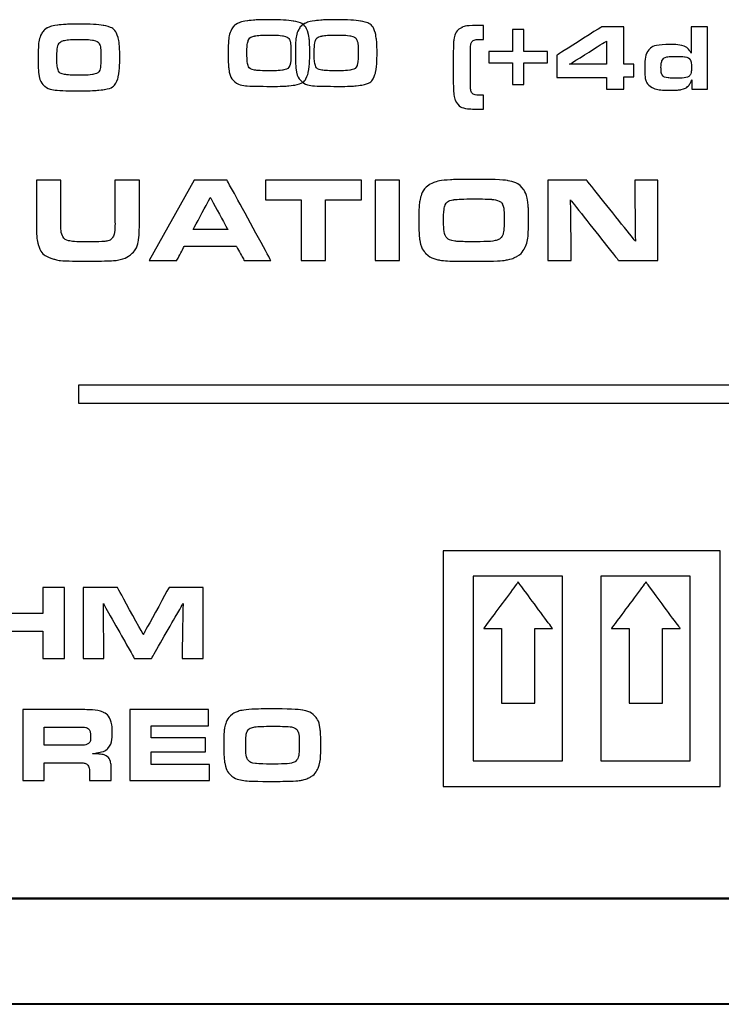
# Model space of a CAD drawing. Units: inches. Extents: x -4.28 to 4.4, y -2.15 to 2.79.
# Drawn here: x 1.25 to 1.77, y -2.15 to -1.42 of the extents above; entities that cross this region are included whole.
import ezdxf

# ---------------------------------------------------------------- set-up
doc = ezdxf.new("R2010")
doc.units = ezdxf.units.IN
doc.header["$MEASUREMENT"] = 0
doc.layers.add('Layer 1', color=7, linetype='Continuous')

msp = doc.modelspace()

# ---------------------------------------------------------------- linework, layer by layer
at = {"layer": 'Layer 1', "color": 250}
for points, knots in [([(1.29631, -1.41849), (1.30417, -1.41849), (1.31006, -1.41883), (1.31397, -1.41946), (1.31397, -1.41946), (1.31992, -1.42036), (1.32358, -1.42343), (1.32494, -1.42853), (1.32494, -1.42853), (1.32578, -1.43168), (1.3262, -1.43654), (1.3262, -1.44304), (1.3262, -1.44304), (1.3262, -1.44955), (1.32584, -1.45448), (1.32512, -1.45768), (1.32512, -1.45768), (1.32392, -1.46299), (1.32056, -1.46615), (1.315, -1.46707), (1.315, -1.46707), (1.31123, -1.46768), (1.3052, -1.46803), (1.29687, -1.46803), (1.29687, -1.46803), (1.28802, -1.46799), (1.28225, -1.46791), (1.2796, -1.46768), (1.2796, -1.46768), (1.27542, -1.46723), (1.27237, -1.46628), (1.27046, -1.46472), (1.27046, -1.46472), (1.26801, -1.46268), (1.26649, -1.45924), (1.26592, -1.45431), (1.26592, -1.45431), (1.26564, -1.45179), (1.26549, -1.44811), (1.26549, -1.44315), (1.26549, -1.44315), (1.26549, -1.43461), (1.26631, -1.42888), (1.26795, -1.42582), (1.26795, -1.42582), (1.26908, -1.42373), (1.27055, -1.42226), (1.27238, -1.42135), (1.27238, -1.42135), (1.27453, -1.42029), (1.27702, -1.41962), (1.27986, -1.41928), (1.27986, -1.41928), (1.28407, -1.41873), (1.28954, -1.41853), (1.29631, -1.41849)], [0, 0, 0, 0, 0.071429, 0.071429, 0.071429, 0.107143, 0.142857, 0.142857, 0.142857, 0.178571, 0.214286, 0.214286, 0.214286, 0.25, 0.285714, 0.285714, 0.285714, 0.321429, 0.357143, 0.357143, 0.357143, 0.392857, 0.428571, 0.428571, 0.428571, 0.464286, 0.5, 0.5, 0.5, 0.535714, 0.571429, 0.571429, 0.571429, 0.607143, 0.642857, 0.642857, 0.642857, 0.678571, 0.714286, 0.714286, 0.714286, 0.75, 0.785714, 0.785714, 0.785714, 0.821429, 0.857143, 0.857143, 0.857143, 0.892857, 0.928571, 0.928571, 0.928571, 0.964286, 1, 1, 1, 1]), ([(1.4376, -1.41521), (1.44546, -1.41521), (1.45135, -1.41557), (1.45526, -1.41619), (1.45526, -1.41619), (1.46121, -1.41709), (1.46487, -1.42017), (1.46623, -1.42527), (1.46623, -1.42527), (1.46707, -1.42839), (1.46749, -1.43328), (1.46749, -1.43978), (1.46749, -1.43978), (1.46749, -1.44627), (1.46713, -1.45121), (1.46641, -1.4544), (1.46641, -1.4544), (1.46521, -1.45971), (1.46185, -1.46288), (1.45629, -1.46381), (1.45629, -1.46381), (1.45253, -1.46439), (1.44649, -1.46477), (1.43816, -1.46477), (1.43816, -1.46477), (1.42931, -1.46471), (1.42355, -1.46465), (1.4209, -1.46441), (1.4209, -1.46441), (1.41671, -1.46396), (1.41366, -1.46301), (1.41175, -1.46144), (1.41175, -1.46144), (1.40929, -1.45939), (1.40778, -1.45597), (1.40721, -1.45104), (1.40721, -1.45104), (1.40693, -1.44852), (1.40678, -1.44485), (1.40678, -1.43989), (1.40678, -1.43989), (1.40678, -1.43133), (1.4076, -1.42561), (1.40924, -1.42256), (1.40924, -1.42256), (1.41037, -1.42046), (1.41184, -1.419), (1.41367, -1.41809), (1.41367, -1.41809), (1.41582, -1.41702), (1.41831, -1.41635), (1.42115, -1.41602), (1.42115, -1.41602), (1.42535, -1.41546), (1.43083, -1.41527), (1.4376, -1.41521)], [0, 0, 0, 0, 0.071429, 0.071429, 0.071429, 0.107143, 0.142857, 0.142857, 0.142857, 0.178571, 0.214286, 0.214286, 0.214286, 0.25, 0.285714, 0.285714, 0.285714, 0.321429, 0.357143, 0.357143, 0.357143, 0.392857, 0.428571, 0.428571, 0.428571, 0.464286, 0.5, 0.5, 0.5, 0.535714, 0.571429, 0.571429, 0.571429, 0.607143, 0.642857, 0.642857, 0.642857, 0.678571, 0.714286, 0.714286, 0.714286, 0.75, 0.785714, 0.785714, 0.785714, 0.821429, 0.857143, 0.857143, 0.857143, 0.892857, 0.928571, 0.928571, 0.928571, 0.964286, 1, 1, 1, 1]), ([(1.4876, -1.41521), (1.49546, -1.41521), (1.50135, -1.41557), (1.50526, -1.41619), (1.50526, -1.41619), (1.51121, -1.41709), (1.51487, -1.42017), (1.51623, -1.42527), (1.51623, -1.42527), (1.51707, -1.42839), (1.51749, -1.43328), (1.51749, -1.43978), (1.51749, -1.43978), (1.51749, -1.44627), (1.51713, -1.45121), (1.51641, -1.4544), (1.51641, -1.4544), (1.51521, -1.45971), (1.51185, -1.46288), (1.50629, -1.46381), (1.50629, -1.46381), (1.50253, -1.46439), (1.49649, -1.46477), (1.48816, -1.46477), (1.48816, -1.46477), (1.47931, -1.46471), (1.47355, -1.46465), (1.4709, -1.46441), (1.4709, -1.46441), (1.46671, -1.46396), (1.46366, -1.46301), (1.46175, -1.46144), (1.46175, -1.46144), (1.45929, -1.45939), (1.45778, -1.45597), (1.45721, -1.45104), (1.45721, -1.45104), (1.45693, -1.44852), (1.45678, -1.44485), (1.45678, -1.43989), (1.45678, -1.43989), (1.45678, -1.43133), (1.4576, -1.42561), (1.45924, -1.42256), (1.45924, -1.42256), (1.46037, -1.42046), (1.46184, -1.419), (1.46367, -1.41809), (1.46367, -1.41809), (1.46582, -1.41702), (1.46831, -1.41635), (1.47115, -1.41602), (1.47115, -1.41602), (1.47535, -1.41546), (1.48083, -1.41527), (1.4876, -1.41521)], [0, 0, 0, 0, 0.071429, 0.071429, 0.071429, 0.107143, 0.142857, 0.142857, 0.142857, 0.178571, 0.214286, 0.214286, 0.214286, 0.25, 0.285714, 0.285714, 0.285714, 0.321429, 0.357143, 0.357143, 0.357143, 0.392857, 0.428571, 0.428571, 0.428571, 0.464286, 0.5, 0.5, 0.5, 0.535714, 0.571429, 0.571429, 0.571429, 0.607143, 0.642857, 0.642857, 0.642857, 0.678571, 0.714286, 0.714286, 0.714286, 0.75, 0.785714, 0.785714, 0.785714, 0.821429, 0.857143, 0.857143, 0.857143, 0.892857, 0.928571, 0.928571, 0.928571, 0.964286, 1, 1, 1, 1]), ([(1.4371, -1.42659), (1.43218, -1.42659), (1.42867, -1.42685), (1.42655, -1.42729), (1.42655, -1.42729), (1.42412, -1.42777), (1.42253, -1.42889), (1.42179, -1.43056), (1.42179, -1.43056), (1.42112, -1.43215), (1.42079, -1.43548), (1.42079, -1.44054), (1.42079, -1.44054), (1.42079, -1.44365), (1.42092, -1.44602), (1.42118, -1.44758), (1.42118, -1.44758), (1.4217, -1.45046), (1.42347, -1.45217), (1.42647, -1.45265), (1.42647, -1.45265), (1.42908, -1.45302), (1.43276, -1.45323), (1.43753, -1.45323), (1.43753, -1.45323), (1.44153, -1.45321), (1.44478, -1.45304), (1.44725, -1.45269), (1.44725, -1.45269), (1.45064, -1.45221), (1.45258, -1.45048), (1.45308, -1.4475), (1.45308, -1.4475), (1.45334, -1.44596), (1.45348, -1.44333), (1.45348, -1.43946), (1.45348, -1.43946), (1.45348, -1.43521), (1.45326, -1.43248), (1.45283, -1.43117), (1.45283, -1.43117), (1.45215, -1.42902), (1.45046, -1.42774), (1.44779, -1.42721), (1.44779, -1.42721), (1.44594, -1.42677), (1.44236, -1.42663), (1.4371, -1.42659)], [0, 0, 0, 0, 0.083333, 0.083333, 0.083333, 0.125, 0.166667, 0.166667, 0.166667, 0.208333, 0.25, 0.25, 0.25, 0.291667, 0.333333, 0.333333, 0.333333, 0.375, 0.416667, 0.416667, 0.416667, 0.458333, 0.5, 0.5, 0.5, 0.541667, 0.583333, 0.583333, 0.583333, 0.625, 0.666667, 0.666667, 0.666667, 0.708333, 0.75, 0.75, 0.75, 0.791667, 0.833333, 0.833333, 0.833333, 0.875, 0.916667, 0.916667, 0.916667, 0.958333, 1, 1, 1, 1]), ([(1.4871, -1.42659), (1.48218, -1.42659), (1.47867, -1.42685), (1.47655, -1.42729), (1.47655, -1.42729), (1.47412, -1.42777), (1.47253, -1.42889), (1.47179, -1.43056), (1.47179, -1.43056), (1.47112, -1.43215), (1.47079, -1.43548), (1.47079, -1.44054), (1.47079, -1.44054), (1.47079, -1.44365), (1.47092, -1.44602), (1.47118, -1.44758), (1.47118, -1.44758), (1.4717, -1.45046), (1.47347, -1.45217), (1.47647, -1.45265), (1.47647, -1.45265), (1.47908, -1.45302), (1.48276, -1.45323), (1.48753, -1.45323), (1.48753, -1.45323), (1.49153, -1.45321), (1.49478, -1.45304), (1.49725, -1.45269), (1.49725, -1.45269), (1.50064, -1.45221), (1.50258, -1.45048), (1.50308, -1.4475), (1.50308, -1.4475), (1.50334, -1.44596), (1.50348, -1.44333), (1.50348, -1.43946), (1.50348, -1.43946), (1.50348, -1.43521), (1.50326, -1.43248), (1.50283, -1.43117), (1.50283, -1.43117), (1.50215, -1.42902), (1.50046, -1.42774), (1.49779, -1.42721), (1.49779, -1.42721), (1.49594, -1.42677), (1.49236, -1.42663), (1.4871, -1.42659)], [0, 0, 0, 0, 0.083333, 0.083333, 0.083333, 0.125, 0.166667, 0.166667, 0.166667, 0.208333, 0.25, 0.25, 0.25, 0.291667, 0.333333, 0.333333, 0.333333, 0.375, 0.416667, 0.416667, 0.416667, 0.458333, 0.5, 0.5, 0.5, 0.541667, 0.583333, 0.583333, 0.583333, 0.625, 0.666667, 0.666667, 0.666667, 0.708333, 0.75, 0.75, 0.75, 0.791667, 0.833333, 0.833333, 0.833333, 0.875, 0.916667, 0.916667, 0.916667, 0.958333, 1, 1, 1, 1]), ([(1.59662, -1.47126), (1.59662, -1.47126), (1.59662, -1.48165), (1.59662, -1.48165), (1.59662, -1.48165), (1.59662, -1.48165), (1.59236, -1.48165), (1.59236, -1.48165), (1.59236, -1.48165), (1.58827, -1.48163), (1.58533, -1.48148), (1.58354, -1.48121), (1.58354, -1.48121), (1.58048, -1.4807), (1.5781, -1.47911), (1.57639, -1.47641), (1.57639, -1.47641), (1.57549, -1.47496), (1.57488, -1.4731), (1.57455, -1.47082), (1.57455, -1.47082), (1.57433, -1.46903), (1.5742, -1.46467), (1.57418, -1.45772), (1.57418, -1.45772), (1.57418, -1.45772), (1.57418, -1.45058), (1.57418, -1.45058), (1.57418, -1.45058), (1.57418, -1.45058), (1.57418, -1.44346), (1.57418, -1.44346), (1.57418, -1.44346), (1.5742, -1.43781), (1.57424, -1.43437), (1.57429, -1.43315), (1.57429, -1.43315), (1.57433, -1.43192), (1.57451, -1.43049), (1.57483, -1.42887), (1.57483, -1.42887), (1.57546, -1.42532), (1.57725, -1.42276), (1.58018, -1.42118), (1.58018, -1.42118), (1.58192, -1.42022), (1.58471, -1.41969), (1.58858, -1.41957), (1.58858, -1.41957), (1.58899, -1.41955), (1.59025, -1.41954), (1.59236, -1.41954), (1.59236, -1.41954), (1.59236, -1.41954), (1.59662, -1.41954), (1.59662, -1.41954), (1.59662, -1.41954), (1.59662, -1.41954), (1.59662, -1.42992), (1.59662, -1.42992), (1.59662, -1.42992), (1.59534, -1.42985), (1.59433, -1.42982), (1.59358, -1.42982), (1.59358, -1.42982), (1.59098, -1.42981), (1.58919, -1.43033), (1.58823, -1.43135), (1.58823, -1.43135), (1.58759, -1.43207), (1.58719, -1.43329), (1.58705, -1.43499), (1.58705, -1.43499), (1.58701, -1.43549), (1.58697, -1.4382), (1.58695, -1.44312), (1.58695, -1.44312), (1.58695, -1.44312), (1.58695, -1.45122), (1.58695, -1.45122), (1.58695, -1.45122), (1.58695, -1.45435), (1.58695, -1.45664), (1.58695, -1.45807), (1.58695, -1.45807), (1.58697, -1.46138), (1.58698, -1.46347), (1.58698, -1.46437), (1.58698, -1.46437), (1.58696, -1.46677), (1.58724, -1.46841), (1.58783, -1.46929), (1.58783, -1.46929), (1.58873, -1.47067), (1.59064, -1.47137), (1.59355, -1.47137), (1.59355, -1.47137), (1.59433, -1.47137), (1.59534, -1.47133), (1.59662, -1.47126)], [0, 0, 0, 0, 0.04, 0.04, 0.04, 0.06, 0.08, 0.08, 0.08, 0.1, 0.12, 0.12, 0.12, 0.14, 0.16, 0.16, 0.16, 0.18, 0.2, 0.2, 0.2, 0.22, 0.24, 0.24, 0.24, 0.26, 0.28, 0.28, 0.28, 0.3, 0.32, 0.32, 0.32, 0.34, 0.36, 0.36, 0.36, 0.38, 0.4, 0.4, 0.4, 0.42, 0.44, 0.44, 0.44, 0.46, 0.48, 0.48, 0.48, 0.5, 0.52, 0.52, 0.52, 0.54, 0.56, 0.56, 0.56, 0.58, 0.6, 0.6, 0.6, 0.62, 0.64, 0.64, 0.64, 0.66, 0.68, 0.68, 0.68, 0.7, 0.72, 0.72, 0.72, 0.74, 0.76, 0.76, 0.76, 0.78, 0.8, 0.8, 0.8, 0.82, 0.84, 0.84, 0.84, 0.86, 0.88, 0.88, 0.88, 0.9, 0.92, 0.92, 0.92, 0.94, 0.96, 0.96, 0.96, 0.98, 1, 1, 1, 1]), ([(1.62665, -1.43883), (1.62665, -1.43883), (1.64427, -1.43883), (1.64427, -1.43883), (1.64427, -1.43883), (1.64427, -1.43883), (1.64427, -1.4472), (1.64427, -1.4472), (1.64427, -1.4472), (1.64427, -1.4472), (1.62665, -1.4472), (1.62665, -1.4472), (1.62665, -1.4472), (1.62665, -1.4472), (1.62665, -1.46347), (1.62665, -1.46347), (1.62665, -1.46347), (1.62665, -1.46347), (1.61827, -1.46347), (1.61827, -1.46347), (1.61827, -1.46347), (1.61827, -1.46347), (1.61827, -1.4472), (1.61827, -1.4472), (1.61827, -1.4472), (1.61827, -1.4472), (1.60061, -1.4472), (1.60061, -1.4472), (1.60061, -1.4472), (1.60061, -1.4472), (1.60061, -1.43883), (1.60061, -1.43883), (1.60061, -1.43883), (1.60061, -1.43883), (1.61827, -1.43883), (1.61827, -1.43883), (1.61827, -1.43883), (1.61827, -1.43883), (1.61827, -1.42257), (1.61827, -1.42257), (1.61827, -1.42257), (1.61827, -1.42257), (1.62665, -1.42257), (1.62665, -1.42257), (1.62665, -1.42257), (1.62665, -1.42257), (1.62665, -1.43883), (1.62665, -1.43883)], [0, 0, 0, 0, 0.083333, 0.083333, 0.083333, 0.125, 0.166667, 0.166667, 0.166667, 0.208333, 0.25, 0.25, 0.25, 0.291667, 0.333333, 0.333333, 0.333333, 0.375, 0.416667, 0.416667, 0.416667, 0.458333, 0.5, 0.5, 0.5, 0.541667, 0.583333, 0.583333, 0.583333, 0.625, 0.666667, 0.666667, 0.666667, 0.708333, 0.75, 0.75, 0.75, 0.791667, 0.833333, 0.833333, 0.833333, 0.875, 0.916667, 0.916667, 0.916667, 0.958333, 1, 1, 1, 1]), ([(1.68809, -1.4669), (1.68809, -1.4669), (1.68809, -1.45806), (1.68809, -1.45806), (1.68809, -1.45806), (1.68809, -1.45806), (1.65115, -1.45806), (1.65115, -1.45806), (1.65115, -1.45806), (1.65115, -1.45806), (1.65115, -1.44166), (1.65115, -1.44166), (1.65115, -1.44166), (1.65115, -1.44166), (1.68451, -1.42045), (1.68451, -1.42045), (1.68451, -1.42045), (1.68451, -1.42045), (1.70098, -1.42045), (1.70098, -1.42045), (1.70098, -1.42045), (1.70098, -1.42045), (1.70098, -1.44832), (1.70098, -1.44832), (1.70098, -1.44832), (1.70098, -1.44832), (1.7085, -1.44832), (1.7085, -1.44832), (1.7085, -1.44832), (1.7085, -1.44832), (1.7085, -1.45779), (1.7085, -1.45779), (1.7085, -1.45779), (1.7085, -1.45779), (1.70098, -1.45779), (1.70098, -1.45779), (1.70098, -1.45779), (1.70098, -1.45779), (1.70098, -1.4669), (1.70098, -1.4669), (1.70098, -1.4669), (1.70098, -1.4669), (1.68809, -1.4669), (1.68809, -1.4669)], [0, 0, 0, 0, 0.090909, 0.090909, 0.090909, 0.136364, 0.181818, 0.181818, 0.181818, 0.227273, 0.272727, 0.272727, 0.272727, 0.318182, 0.363636, 0.363636, 0.363636, 0.409091, 0.454545, 0.454545, 0.454545, 0.5, 0.545455, 0.545455, 0.545455, 0.590909, 0.636364, 0.636364, 0.636364, 0.681818, 0.727273, 0.727273, 0.727273, 0.772727, 0.818182, 0.818182, 0.818182, 0.863636, 0.909091, 0.909091, 0.909091, 0.954545, 1, 1, 1, 1]), ([(1.75144, -1.4669), (1.75144, -1.4669), (1.75144, -1.45979), (1.75144, -1.45979), (1.75144, -1.45979), (1.75094, -1.46133), (1.75043, -1.46248), (1.74991, -1.46323), (1.74991, -1.46323), (1.74862, -1.46511), (1.74649, -1.46641), (1.74354, -1.46711), (1.74354, -1.46711), (1.74182, -1.46749), (1.73955, -1.46769), (1.73673, -1.46769), (1.73673, -1.46769), (1.72905, -1.46768), (1.72377, -1.46678), (1.72091, -1.46497), (1.72091, -1.46497), (1.71934, -1.46395), (1.71824, -1.46263), (1.71761, -1.46102), (1.71761, -1.46102), (1.71686, -1.45914), (1.71649, -1.45587), (1.71649, -1.45122), (1.71649, -1.45122), (1.71649, -1.4459), (1.71699, -1.44215), (1.71799, -1.43996), (1.71799, -1.43996), (1.7199, -1.43574), (1.72576, -1.43363), (1.73558, -1.43363), (1.73558, -1.43363), (1.73994, -1.43363), (1.74334, -1.43407), (1.74579, -1.43495), (1.74579, -1.43495), (1.74734, -1.43552), (1.74866, -1.43655), (1.74978, -1.43805), (1.74978, -1.43805), (1.7501, -1.43846), (1.75052, -1.4391), (1.75107, -1.43998), (1.75107, -1.43998), (1.75107, -1.43998), (1.75107, -1.42045), (1.75107, -1.42045), (1.75107, -1.42045), (1.75107, -1.42045), (1.76305, -1.42045), (1.76305, -1.42045), (1.76305, -1.42045), (1.76305, -1.42045), (1.76305, -1.4669), (1.76305, -1.4669), (1.76305, -1.4669), (1.76305, -1.4669), (1.75144, -1.4669), (1.75144, -1.4669)], [0, 0, 0, 0, 0.0625, 0.0625, 0.0625, 0.09375, 0.125, 0.125, 0.125, 0.15625, 0.1875, 0.1875, 0.1875, 0.21875, 0.25, 0.25, 0.25, 0.28125, 0.3125, 0.3125, 0.3125, 0.34375, 0.375, 0.375, 0.375, 0.40625, 0.4375, 0.4375, 0.4375, 0.46875, 0.5, 0.5, 0.5, 0.53125, 0.5625, 0.5625, 0.5625, 0.59375, 0.625, 0.625, 0.625, 0.65625, 0.6875, 0.6875, 0.6875, 0.71875, 0.75, 0.75, 0.75, 0.78125, 0.8125, 0.8125, 0.8125, 0.84375, 0.875, 0.875, 0.875, 0.90625, 0.9375, 0.9375, 0.9375, 0.96875, 1, 1, 1, 1]), ([(1.29581, -1.42986), (1.29089, -1.42986), (1.28738, -1.43012), (1.28525, -1.43055), (1.28525, -1.43055), (1.28283, -1.43105), (1.28124, -1.43217), (1.2805, -1.43383), (1.2805, -1.43383), (1.27983, -1.43542), (1.27949, -1.43875), (1.27949, -1.4438), (1.27949, -1.4438), (1.2795, -1.44692), (1.27963, -1.44928), (1.27989, -1.45084), (1.27989, -1.45084), (1.28041, -1.45373), (1.28218, -1.45544), (1.28518, -1.45592), (1.28518, -1.45592), (1.28778, -1.45623), (1.29147, -1.45649), (1.29624, -1.45649), (1.29624, -1.45649), (1.30024, -1.45649), (1.30349, -1.45631), (1.30596, -1.45596), (1.30596, -1.45596), (1.30934, -1.45542), (1.31129, -1.45375), (1.31179, -1.45077), (1.31179, -1.45077), (1.31205, -1.44923), (1.31219, -1.4466), (1.31219, -1.44273), (1.31219, -1.44273), (1.31219, -1.43849), (1.31197, -1.43574), (1.31154, -1.43444), (1.31154, -1.43444), (1.31086, -1.43229), (1.30917, -1.431), (1.3065, -1.43047), (1.3065, -1.43047), (1.30465, -1.43005), (1.30107, -1.4299), (1.29581, -1.42986)], [0, 0, 0, 0, 0.083333, 0.083333, 0.083333, 0.125, 0.166667, 0.166667, 0.166667, 0.208333, 0.25, 0.25, 0.25, 0.291667, 0.333333, 0.333333, 0.333333, 0.375, 0.416667, 0.416667, 0.416667, 0.458333, 0.5, 0.5, 0.5, 0.541667, 0.583333, 0.583333, 0.583333, 0.625, 0.666667, 0.666667, 0.666667, 0.708333, 0.75, 0.75, 0.75, 0.791667, 0.833333, 0.833333, 0.833333, 0.875, 0.916667, 0.916667, 0.916667, 0.958333, 1, 1, 1, 1]), ([(1.68809, -1.44832), (1.68809, -1.44832), (1.68809, -1.43111), (1.68809, -1.43111), (1.68809, -1.43111), (1.68809, -1.43111), (1.66068, -1.44832), (1.66068, -1.44832), (1.66068, -1.44832), (1.66068, -1.44832), (1.68809, -1.44832), (1.68809, -1.44832)], [0, 0, 0, 0, 0.333333, 0.333333, 0.333333, 0.5, 0.666667, 0.666667, 0.666667, 0.833333, 1, 1, 1, 1]), ([(1.7394, -1.44252), (1.73683, -1.44252), (1.73494, -1.44261), (1.73371, -1.44278), (1.73371, -1.44278), (1.73153, -1.44309), (1.73005, -1.44411), (1.72929, -1.44585), (1.72929, -1.44585), (1.72884, -1.44687), (1.7286, -1.44853), (1.7286, -1.45084), (1.7286, -1.45084), (1.72861, -1.45316), (1.72883, -1.45482), (1.72925, -1.45584), (1.72925, -1.45584), (1.7299, -1.45729), (1.73146, -1.45816), (1.73391, -1.45846), (1.73391, -1.45846), (1.73536, -1.45864), (1.73726, -1.45873), (1.7396, -1.45873), (1.7396, -1.45873), (1.74486, -1.45873), (1.74808, -1.45827), (1.74927, -1.45734), (1.74927, -1.45734), (1.75011, -1.4567), (1.75066, -1.45577), (1.75094, -1.45455), (1.75094, -1.45455), (1.75114, -1.45365), (1.75124, -1.4524), (1.75124, -1.45081), (1.75124, -1.45081), (1.75124, -1.4482), (1.75099, -1.44638), (1.75046, -1.44534), (1.75046, -1.44534), (1.7498, -1.444), (1.74851, -1.44319), (1.74657, -1.44289), (1.74657, -1.44289), (1.74502, -1.44264), (1.74262, -1.44252), (1.7394, -1.44252)], [0, 0, 0, 0, 0.083333, 0.083333, 0.083333, 0.125, 0.166667, 0.166667, 0.166667, 0.208333, 0.25, 0.25, 0.25, 0.291667, 0.333333, 0.333333, 0.333333, 0.375, 0.416667, 0.416667, 0.416667, 0.458333, 0.5, 0.5, 0.5, 0.541667, 0.583333, 0.583333, 0.583333, 0.625, 0.666667, 0.666667, 0.666667, 0.708333, 0.75, 0.75, 0.75, 0.791667, 0.833333, 0.833333, 0.833333, 0.875, 0.916667, 0.916667, 0.916667, 0.958333, 1, 1, 1, 1]), ([(1.26422, -1.53447), (1.26422, -1.53447), (1.28242, -1.53447), (1.28242, -1.53447), (1.28242, -1.53447), (1.28242, -1.53447), (1.28242, -1.56035), (1.28242, -1.56035), (1.28242, -1.56035), (1.28239, -1.56318), (1.28237, -1.56523), (1.28237, -1.56652), (1.28237, -1.56652), (1.28237, -1.57098), (1.28278, -1.5741), (1.2836, -1.57587), (1.2836, -1.57587), (1.28439, -1.5777), (1.28592, -1.5789), (1.28824, -1.57946), (1.28824, -1.57946), (1.29079, -1.58007), (1.29476, -1.58038), (1.30012, -1.58038), (1.30012, -1.58038), (1.30706, -1.58038), (1.31201, -1.58023), (1.31498, -1.57995), (1.31498, -1.57995), (1.31764, -1.57968), (1.31948, -1.5789), (1.32051, -1.57762), (1.32051, -1.57762), (1.32167, -1.5762), (1.32234, -1.57423), (1.32251, -1.57172), (1.32251, -1.57172), (1.32263, -1.57038), (1.32269, -1.5688), (1.32269, -1.56696), (1.32269, -1.56696), (1.32269, -1.56696), (1.32264, -1.56184), (1.32264, -1.56184), (1.32264, -1.56184), (1.32264, -1.56184), (1.32264, -1.53447), (1.32264, -1.53447), (1.32264, -1.53447), (1.32264, -1.53447), (1.34083, -1.53447), (1.34083, -1.53447), (1.34083, -1.53447), (1.34083, -1.53447), (1.34083, -1.56574), (1.34083, -1.56574), (1.34083, -1.56574), (1.34083, -1.57195), (1.34062, -1.57634), (1.34022, -1.57889), (1.34022, -1.57889), (1.33949, -1.58356), (1.33757, -1.58716), (1.33445, -1.58969), (1.33445, -1.58969), (1.33171, -1.5919), (1.32806, -1.59337), (1.32348, -1.59407), (1.32348, -1.59407), (1.32134, -1.59438), (1.31428, -1.59459), (1.30227, -1.59468), (1.30227, -1.59468), (1.29297, -1.59462), (1.28707, -1.59452), (1.28458, -1.59437), (1.28458, -1.59437), (1.28209, -1.59423), (1.27979, -1.59386), (1.27769, -1.59328), (1.27769, -1.59328), (1.27122, -1.59147), (1.26718, -1.58781), (1.26558, -1.58231), (1.26558, -1.58231), (1.26467, -1.57924), (1.26422, -1.57399), (1.26422, -1.56656), (1.26422, -1.56656), (1.26422, -1.56656), (1.26422, -1.53447), (1.26422, -1.53447)], [0, 0, 0, 0, 0.043478, 0.043478, 0.043478, 0.065217, 0.086957, 0.086957, 0.086957, 0.108696, 0.130435, 0.130435, 0.130435, 0.152174, 0.173913, 0.173913, 0.173913, 0.195652, 0.217391, 0.217391, 0.217391, 0.23913, 0.26087, 0.26087, 0.26087, 0.282609, 0.304348, 0.304348, 0.304348, 0.326087, 0.347826, 0.347826, 0.347826, 0.369565, 0.391304, 0.391304, 0.391304, 0.413043, 0.434783, 0.434783, 0.434783, 0.456522, 0.478261, 0.478261, 0.478261, 0.5, 0.521739, 0.521739, 0.521739, 0.543478, 0.565217, 0.565217, 0.565217, 0.586957, 0.608696, 0.608696, 0.608696, 0.630435, 0.652174, 0.652174, 0.652174, 0.673913, 0.695652, 0.695652, 0.695652, 0.717391, 0.73913, 0.73913, 0.73913, 0.76087, 0.782609, 0.782609, 0.782609, 0.804348, 0.826087, 0.826087, 0.826087, 0.847826, 0.869565, 0.869565, 0.869565, 0.891304, 0.913043, 0.913043, 0.913043, 0.934783, 0.956522, 0.956522, 0.956522, 0.978261, 1, 1, 1, 1]), ([(1.348, -1.59416), (1.348, -1.59416), (1.38158, -1.53447), (1.38158, -1.53447), (1.38158, -1.53447), (1.38158, -1.53447), (1.40594, -1.53447), (1.40594, -1.53447), (1.40594, -1.53447), (1.40594, -1.53447), (1.4386, -1.59416), (1.4386, -1.59416), (1.4386, -1.59416), (1.4386, -1.59416), (1.41875, -1.59416), (1.41875, -1.59416), (1.41875, -1.59416), (1.41875, -1.59416), (1.41281, -1.58348), (1.41281, -1.58348), (1.41281, -1.58348), (1.41281, -1.58348), (1.37428, -1.58348), (1.37428, -1.58348), (1.37428, -1.58348), (1.37428, -1.58348), (1.36856, -1.59416), (1.36856, -1.59416), (1.36856, -1.59416), (1.36856, -1.59416), (1.348, -1.59416), (1.348, -1.59416)], [0, 0, 0, 0, 0.125, 0.125, 0.125, 0.1875, 0.25, 0.25, 0.25, 0.3125, 0.375, 0.375, 0.375, 0.4375, 0.5, 0.5, 0.5, 0.5625, 0.625, 0.625, 0.625, 0.6875, 0.75, 0.75, 0.75, 0.8125, 0.875, 0.875, 0.875, 0.9375, 1, 1, 1, 1]), ([(1.46111, -1.59416), (1.46111, -1.59416), (1.46111, -1.5492), (1.46111, -1.5492), (1.46111, -1.5492), (1.46111, -1.5492), (1.43453, -1.5492), (1.43453, -1.5492), (1.43453, -1.5492), (1.43453, -1.5492), (1.43453, -1.53447), (1.43453, -1.53447), (1.43453, -1.53447), (1.43453, -1.53447), (1.50588, -1.53447), (1.50588, -1.53447), (1.50588, -1.53447), (1.50588, -1.53447), (1.50588, -1.5492), (1.50588, -1.5492), (1.50588, -1.5492), (1.50588, -1.5492), (1.4793, -1.5492), (1.4793, -1.5492), (1.4793, -1.5492), (1.4793, -1.5492), (1.4793, -1.59416), (1.4793, -1.59416), (1.4793, -1.59416), (1.4793, -1.59416), (1.46111, -1.59416), (1.46111, -1.59416)], [0, 0, 0, 0, 0.125, 0.125, 0.125, 0.1875, 0.25, 0.25, 0.25, 0.3125, 0.375, 0.375, 0.375, 0.4375, 0.5, 0.5, 0.5, 0.5625, 0.625, 0.625, 0.625, 0.6875, 0.75, 0.75, 0.75, 0.8125, 0.875, 0.875, 0.875, 0.9375, 1, 1, 1, 1]), ([(1.51605, -1.59416), (1.51605, -1.59416), (1.51605, -1.53447), (1.51605, -1.53447), (1.51605, -1.53447), (1.51605, -1.53447), (1.53424, -1.53447), (1.53424, -1.53447), (1.53424, -1.53447), (1.53424, -1.53447), (1.53424, -1.59416), (1.53424, -1.59416), (1.53424, -1.59416), (1.53424, -1.59416), (1.51605, -1.59416), (1.51605, -1.59416)], [0, 0, 0, 0, 0.25, 0.25, 0.25, 0.375, 0.5, 0.5, 0.5, 0.625, 0.75, 0.75, 0.75, 0.875, 1, 1, 1, 1]), ([(1.58797, -1.53385), (1.60228, -1.53385), (1.61115, -1.53417), (1.6146, -1.53478), (1.6146, -1.53478), (1.61955, -1.53568), (1.62318, -1.5375), (1.62547, -1.54025), (1.62547, -1.54025), (1.62764, -1.54281), (1.62901, -1.54631), (1.6296, -1.55074), (1.6296, -1.55074), (1.62994, -1.55318), (1.63012, -1.55802), (1.63012, -1.56525), (1.63012, -1.56525), (1.63012, -1.57414), (1.62936, -1.58029), (1.62785, -1.58371), (1.62785, -1.58371), (1.62639, -1.58705), (1.62428, -1.5895), (1.62155, -1.59105), (1.62155, -1.59105), (1.6193, -1.59227), (1.61698, -1.59314), (1.61457, -1.59363), (1.61457, -1.59363), (1.61217, -1.59413), (1.60864, -1.59446), (1.60401, -1.59459), (1.60401, -1.59459), (1.60022, -1.5947), (1.59528, -1.59477), (1.58919, -1.59477), (1.58919, -1.59477), (1.57586, -1.59476), (1.56752, -1.59446), (1.56413, -1.59384), (1.56413, -1.59384), (1.55947, -1.59298), (1.55603, -1.59137), (1.55382, -1.58904), (1.55382, -1.58904), (1.55163, -1.58674), (1.55013, -1.58347), (1.54931, -1.57925), (1.54931, -1.57925), (1.54882, -1.57665), (1.54857, -1.57155), (1.54857, -1.56395), (1.54857, -1.56395), (1.54857, -1.5589), (1.54864, -1.55538), (1.54879, -1.55338), (1.54879, -1.55338), (1.54893, -1.55138), (1.54928, -1.5494), (1.54983, -1.54741), (1.54983, -1.54741), (1.55091, -1.54333), (1.55296, -1.54026), (1.55596, -1.53819), (1.55596, -1.53819), (1.55917, -1.53601), (1.56455, -1.53466), (1.57213, -1.53416), (1.57213, -1.53416), (1.57534, -1.53396), (1.58062, -1.53386), (1.58797, -1.53385)], [0, 0, 0, 0, 0.055556, 0.055556, 0.055556, 0.083333, 0.111111, 0.111111, 0.111111, 0.138889, 0.166667, 0.166667, 0.166667, 0.194444, 0.222222, 0.222222, 0.222222, 0.25, 0.277778, 0.277778, 0.277778, 0.305556, 0.333333, 0.333333, 0.333333, 0.361111, 0.388889, 0.388889, 0.388889, 0.416667, 0.444444, 0.444444, 0.444444, 0.472222, 0.5, 0.5, 0.5, 0.527778, 0.555556, 0.555556, 0.555556, 0.583333, 0.611111, 0.611111, 0.611111, 0.638889, 0.666667, 0.666667, 0.666667, 0.694444, 0.722222, 0.722222, 0.722222, 0.75, 0.777778, 0.777778, 0.777778, 0.805556, 0.833333, 0.833333, 0.833333, 0.861111, 0.888889, 0.888889, 0.888889, 0.916667, 0.944444, 0.944444, 0.944444, 0.972222, 1, 1, 1, 1]), ([(1.64443, -1.59416), (1.64443, -1.59416), (1.64443, -1.53447), (1.64443, -1.53447), (1.64443, -1.53447), (1.64443, -1.53447), (1.67333, -1.53447), (1.67333, -1.53447), (1.67333, -1.53447), (1.67333, -1.53447), (1.70954, -1.5799), (1.70954, -1.5799), (1.70954, -1.5799), (1.70954, -1.5799), (1.70906, -1.53447), (1.70906, -1.53447), (1.70906, -1.53447), (1.70906, -1.53447), (1.72623, -1.53447), (1.72623, -1.53447), (1.72623, -1.53447), (1.72623, -1.53447), (1.72623, -1.59416), (1.72623, -1.59416), (1.72623, -1.59416), (1.72623, -1.59416), (1.69707, -1.59416), (1.69707, -1.59416), (1.69707, -1.59416), (1.69707, -1.59416), (1.6614, -1.5492), (1.6614, -1.5492), (1.6614, -1.5492), (1.6614, -1.5492), (1.66193, -1.59416), (1.66193, -1.59416), (1.66193, -1.59416), (1.66193, -1.59416), (1.64443, -1.59416), (1.64443, -1.59416)], [0, 0, 0, 0, 0.1, 0.1, 0.1, 0.15, 0.2, 0.2, 0.2, 0.25, 0.3, 0.3, 0.3, 0.35, 0.4, 0.4, 0.4, 0.45, 0.5, 0.5, 0.5, 0.55, 0.6, 0.6, 0.6, 0.65, 0.7, 0.7, 0.7, 0.75, 0.8, 0.8, 0.8, 0.85, 0.9, 0.9, 0.9, 0.95, 1, 1, 1, 1]), ([(1.38084, -1.57107), (1.38084, -1.57107), (1.40651, -1.57107), (1.40651, -1.57107), (1.40651, -1.57107), (1.40651, -1.57107), (1.39353, -1.54727), (1.39353, -1.54727), (1.39353, -1.54727), (1.39353, -1.54727), (1.38084, -1.57107), (1.38084, -1.57107)], [0, 0, 0, 0, 0.333333, 0.333333, 0.333333, 0.5, 0.666667, 0.666667, 0.666667, 0.833333, 1, 1, 1, 1]), ([(1.58945, -1.54842), (1.58196, -1.54842), (1.5771, -1.54861), (1.57488, -1.54895), (1.57488, -1.54895), (1.57142, -1.54947), (1.56919, -1.55077), (1.56824, -1.55285), (1.56824, -1.55285), (1.56739, -1.5547), (1.56697, -1.55842), (1.56697, -1.56399), (1.56697, -1.56399), (1.56697, -1.56993), (1.56737, -1.57378), (1.56819, -1.57557), (1.56819, -1.57557), (1.56924, -1.57784), (1.57162, -1.57925), (1.57533, -1.57977), (1.57533, -1.57977), (1.5773, -1.58005), (1.58186, -1.5802), (1.58901, -1.5802), (1.58901, -1.5802), (1.59785, -1.5802), (1.6033, -1.57993), (1.60537, -1.57941), (1.60537, -1.57941), (1.60788, -1.57879), (1.60958, -1.57766), (1.61049, -1.57601), (1.61049, -1.57601), (1.61121, -1.57469), (1.61168, -1.57266), (1.61188, -1.56993), (1.61188, -1.56993), (1.612, -1.56835), (1.61206, -1.56626), (1.61206, -1.56363), (1.61206, -1.56363), (1.61206, -1.55795), (1.61166, -1.55425), (1.61083, -1.55253), (1.61083, -1.55253), (1.61031, -1.55142), (1.60962, -1.55065), (1.60877, -1.55022), (1.60877, -1.55022), (1.60718, -1.54936), (1.60518, -1.54887), (1.60279, -1.54872), (1.60279, -1.54872), (1.59976, -1.54853), (1.59531, -1.54842), (1.58945, -1.54842)], [0, 0, 0, 0, 0.071429, 0.071429, 0.071429, 0.107143, 0.142857, 0.142857, 0.142857, 0.178571, 0.214286, 0.214286, 0.214286, 0.25, 0.285714, 0.285714, 0.285714, 0.321429, 0.357143, 0.357143, 0.357143, 0.392857, 0.428571, 0.428571, 0.428571, 0.464286, 0.5, 0.5, 0.5, 0.535714, 0.571429, 0.571429, 0.571429, 0.607143, 0.642857, 0.642857, 0.642857, 0.678571, 0.714286, 0.714286, 0.714286, 0.75, 0.785714, 0.785714, 0.785714, 0.821429, 0.857143, 0.857143, 0.857143, 0.892857, 0.928571, 0.928571, 0.928571, 0.964286, 1, 1, 1, 1]), ([(1.29555, -1.70007), (1.29555, -1.70007), (1.29555, -1.6868), (1.29555, -1.6868), (1.29555, -1.6868), (1.29555, -1.6868), (1.64408, -1.6868), (1.64408, -1.6868), (1.64408, -1.6868), (1.64408, -1.6868), (1.87327, -1.6868), (1.87327, -1.6868), (1.87327, -1.6868), (1.87327, -1.6868), (2.2218, -1.6868), (2.2218, -1.6868), (2.2218, -1.6868), (2.2218, -1.6868), (2.2218, -1.70007), (2.2218, -1.70007), (2.2218, -1.70007), (2.2218, -1.70007), (1.87327, -1.70007), (1.87327, -1.70007), (1.87327, -1.70007), (1.87327, -1.70007), (1.64408, -1.70007), (1.64408, -1.70007), (1.64408, -1.70007), (1.64408, -1.70007), (1.29555, -1.70007), (1.29555, -1.70007)], [0, 0, 0, 0, 0.125, 0.125, 0.125, 0.1875, 0.25, 0.25, 0.25, 0.3125, 0.375, 0.375, 0.375, 0.4375, 0.5, 0.5, 0.5, 0.5625, 0.625, 0.625, 0.625, 0.6875, 0.75, 0.75, 0.75, 0.8125, 0.875, 0.875, 0.875, 0.9375, 1, 1, 1, 1]), ([(1.7727, -1.98513), (1.7727, -1.98513), (1.56667, -1.98513), (1.56667, -1.98513), (1.56667, -1.98513), (1.56667, -1.98513), (1.56667, -1.80988), (1.56667, -1.80988), (1.56667, -1.80988), (1.56667, -1.80988), (1.7727, -1.80988), (1.7727, -1.80988), (1.7727, -1.80988), (1.7727, -1.80988), (1.7727, -1.98513), (1.7727, -1.98513)], [0, 0, 0, 0, 0.25, 0.25, 0.25, 0.375, 0.5, 0.5, 0.5, 0.625, 0.75, 0.75, 0.75, 0.875, 1, 1, 1, 1]), ([(1.65541, -1.96606), (1.65541, -1.96606), (1.58897, -1.96606), (1.58897, -1.96606), (1.58897, -1.96606), (1.58897, -1.96606), (1.58897, -1.82887), (1.58897, -1.82887), (1.58897, -1.82887), (1.58897, -1.82887), (1.65541, -1.82887), (1.65541, -1.82887), (1.65541, -1.82887), (1.65541, -1.82887), (1.65541, -1.96606), (1.65541, -1.96606)], [0, 0, 0, 0, 0.25, 0.25, 0.25, 0.375, 0.5, 0.5, 0.5, 0.625, 0.75, 0.75, 0.75, 0.875, 1, 1, 1, 1]), ([(1.75041, -1.96606), (1.75041, -1.96606), (1.68397, -1.96606), (1.68397, -1.96606), (1.68397, -1.96606), (1.68397, -1.96606), (1.68397, -1.82887), (1.68397, -1.82887), (1.68397, -1.82887), (1.68397, -1.82887), (1.75041, -1.82887), (1.75041, -1.82887), (1.75041, -1.82887), (1.75041, -1.82887), (1.75041, -1.96606), (1.75041, -1.96606)], [0, 0, 0, 0, 0.25, 0.25, 0.25, 0.375, 0.5, 0.5, 0.5, 0.625, 0.75, 0.75, 0.75, 0.875, 1, 1, 1, 1]), ([(1.63477, -1.92308), (1.63477, -1.92308), (1.60995, -1.92308), (1.60995, -1.92308), (1.60995, -1.92308), (1.60995, -1.92308), (1.60995, -1.86757), (1.60995, -1.86757), (1.60995, -1.86757), (1.60995, -1.86757), (1.59679, -1.86757), (1.59679, -1.86757), (1.59679, -1.86757), (1.59679, -1.86757), (1.62237, -1.83311), (1.62237, -1.83311), (1.62237, -1.83311), (1.62237, -1.83311), (1.64796, -1.86757), (1.64796, -1.86757), (1.64796, -1.86757), (1.64796, -1.86757), (1.63477, -1.86757), (1.63477, -1.86757), (1.63477, -1.86757), (1.63477, -1.86757), (1.63477, -1.92308), (1.63477, -1.92308)], [0, 0, 0, 0, 0.142857, 0.142857, 0.142857, 0.214286, 0.285714, 0.285714, 0.285714, 0.357143, 0.428571, 0.428571, 0.428571, 0.5, 0.571429, 0.571429, 0.571429, 0.642857, 0.714286, 0.714286, 0.714286, 0.785714, 0.857143, 0.857143, 0.857143, 0.928571, 1, 1, 1, 1]), ([(1.72977, -1.92308), (1.72977, -1.92308), (1.70495, -1.92308), (1.70495, -1.92308), (1.70495, -1.92308), (1.70495, -1.92308), (1.70495, -1.86757), (1.70495, -1.86757), (1.70495, -1.86757), (1.70495, -1.86757), (1.69179, -1.86757), (1.69179, -1.86757), (1.69179, -1.86757), (1.69179, -1.86757), (1.71738, -1.83311), (1.71738, -1.83311), (1.71738, -1.83311), (1.71738, -1.83311), (1.74296, -1.86757), (1.74296, -1.86757), (1.74296, -1.86757), (1.74296, -1.86757), (1.72977, -1.86757), (1.72977, -1.86757), (1.72977, -1.86757), (1.72977, -1.86757), (1.72977, -1.92308), (1.72977, -1.92308)], [0, 0, 0, 0, 0.142857, 0.142857, 0.142857, 0.214286, 0.285714, 0.285714, 0.285714, 0.357143, 0.428571, 0.428571, 0.428571, 0.5, 0.571429, 0.571429, 0.571429, 0.642857, 0.714286, 0.714286, 0.714286, 0.785714, 0.857143, 0.857143, 0.857143, 0.928571, 1, 1, 1, 1]), ([(1.21655, -1.88987), (1.21655, -1.88987), (1.21655, -1.83711), (1.21655, -1.83711), (1.21655, -1.83711), (1.21655, -1.83711), (1.23264, -1.83711), (1.23264, -1.83711), (1.23264, -1.83711), (1.23264, -1.83711), (1.23264, -1.85659), (1.23264, -1.85659), (1.23264, -1.85659), (1.23264, -1.85659), (1.26916, -1.85659), (1.26916, -1.85659), (1.26916, -1.85659), (1.26916, -1.85659), (1.26916, -1.83711), (1.26916, -1.83711), (1.26916, -1.83711), (1.26916, -1.83711), (1.28523, -1.83711), (1.28523, -1.83711), (1.28523, -1.83711), (1.28523, -1.83711), (1.28523, -1.88987), (1.28523, -1.88987), (1.28523, -1.88987), (1.28523, -1.88987), (1.26916, -1.88987), (1.26916, -1.88987), (1.26916, -1.88987), (1.26916, -1.88987), (1.26916, -1.86962), (1.26916, -1.86962), (1.26916, -1.86962), (1.26916, -1.86962), (1.23264, -1.86962), (1.23264, -1.86962), (1.23264, -1.86962), (1.23264, -1.86962), (1.23264, -1.88987), (1.23264, -1.88987), (1.23264, -1.88987), (1.23264, -1.88987), (1.21655, -1.88987), (1.21655, -1.88987)], [0, 0, 0, 0, 0.083333, 0.083333, 0.083333, 0.125, 0.166667, 0.166667, 0.166667, 0.208333, 0.25, 0.25, 0.25, 0.291667, 0.333333, 0.333333, 0.333333, 0.375, 0.416667, 0.416667, 0.416667, 0.458333, 0.5, 0.5, 0.5, 0.541667, 0.583333, 0.583333, 0.583333, 0.625, 0.666667, 0.666667, 0.666667, 0.708333, 0.75, 0.75, 0.75, 0.791667, 0.833333, 0.833333, 0.833333, 0.875, 0.916667, 0.916667, 0.916667, 0.958333, 1, 1, 1, 1]), ([(1.29896, -1.88987), (1.29896, -1.88987), (1.29896, -1.83711), (1.29896, -1.83711), (1.29896, -1.83711), (1.29896, -1.83711), (1.32446, -1.83711), (1.32446, -1.83711), (1.32446, -1.83711), (1.32446, -1.83711), (1.34371, -1.87212), (1.34371, -1.87212), (1.34371, -1.87212), (1.34371, -1.87212), (1.36288, -1.83711), (1.36288, -1.83711), (1.36288, -1.83711), (1.36288, -1.83711), (1.3882, -1.83711), (1.3882, -1.83711), (1.3882, -1.83711), (1.3882, -1.83711), (1.3882, -1.88987), (1.3882, -1.88987), (1.3882, -1.88987), (1.3882, -1.88987), (1.37252, -1.88987), (1.37252, -1.88987), (1.37252, -1.88987), (1.37252, -1.88987), (1.37328, -1.84913), (1.37328, -1.84913), (1.37328, -1.84913), (1.37328, -1.84913), (1.3499, -1.88987), (1.3499, -1.88987), (1.3499, -1.88987), (1.3499, -1.88987), (1.33707, -1.88987), (1.33707, -1.88987), (1.33707, -1.88987), (1.33707, -1.88987), (1.31403, -1.84913), (1.31403, -1.84913), (1.31403, -1.84913), (1.31403, -1.84913), (1.31446, -1.88987), (1.31446, -1.88987), (1.31446, -1.88987), (1.31446, -1.88987), (1.29896, -1.88987), (1.29896, -1.88987)], [0, 0, 0, 0, 0.076923, 0.076923, 0.076923, 0.115385, 0.153846, 0.153846, 0.153846, 0.192308, 0.230769, 0.230769, 0.230769, 0.269231, 0.307692, 0.307692, 0.307692, 0.346154, 0.384615, 0.384615, 0.384615, 0.423077, 0.461538, 0.461538, 0.461538, 0.5, 0.538462, 0.538462, 0.538462, 0.576923, 0.615385, 0.615385, 0.615385, 0.653846, 0.692308, 0.692308, 0.692308, 0.730769, 0.769231, 0.769231, 0.769231, 0.807692, 0.846154, 0.846154, 0.846154, 0.884615, 0.923077, 0.923077, 0.923077, 0.961538, 1, 1, 1, 1]), ([(1.25412, -1.98071), (1.25412, -1.98071), (1.25412, -1.92795), (1.25412, -1.92795), (1.25412, -1.92795), (1.25412, -1.92795), (1.2997, -1.92795), (1.2997, -1.92795), (1.2997, -1.92795), (1.30648, -1.92795), (1.31123, -1.92858), (1.31396, -1.92985), (1.31396, -1.92985), (1.31647, -1.931), (1.31823, -1.93294), (1.3193, -1.93564), (1.3193, -1.93564), (1.32023, -1.93803), (1.32069, -1.94117), (1.32069, -1.94503), (1.32069, -1.94503), (1.32069, -1.95056), (1.31957, -1.95452), (1.31732, -1.9569), (1.31732, -1.9569), (1.31608, -1.9582), (1.31385, -1.9592), (1.31063, -1.95987), (1.31063, -1.95987), (1.30992, -1.96005), (1.30835, -1.96031), (1.30596, -1.96065), (1.30596, -1.96065), (1.30713, -1.96072), (1.30799, -1.96078), (1.30859, -1.9608), (1.30859, -1.9608), (1.31209, -1.96097), (1.31445, -1.96138), (1.31566, -1.962), (1.31566, -1.962), (1.31736, -1.96287), (1.31856, -1.96437), (1.31925, -1.96649), (1.31925, -1.96649), (1.31971, -1.96782), (1.31995, -1.96979), (1.31995, -1.97236), (1.31995, -1.97236), (1.31995, -1.97236), (1.31995, -1.98071), (1.31995, -1.98071), (1.31995, -1.98071), (1.31995, -1.98071), (1.30368, -1.98071), (1.30368, -1.98071), (1.30368, -1.98071), (1.30368, -1.98071), (1.30368, -1.97414), (1.30368, -1.97414), (1.30368, -1.97414), (1.30368, -1.97125), (1.30301, -1.96934), (1.30168, -1.96842), (1.30168, -1.96842), (1.30087, -1.96784), (1.29966, -1.96753), (1.29803, -1.96745), (1.29803, -1.96745), (1.29724, -1.9674), (1.29617, -1.96737), (1.29483, -1.96737), (1.29483, -1.96737), (1.29483, -1.96737), (1.27013, -1.96737), (1.27013, -1.96737), (1.27013, -1.96737), (1.27013, -1.96737), (1.27013, -1.98071), (1.27013, -1.98071), (1.27013, -1.98071), (1.27013, -1.98071), (1.25412, -1.98071), (1.25412, -1.98071)], [0, 0, 0, 0, 0.047619, 0.047619, 0.047619, 0.071429, 0.095238, 0.095238, 0.095238, 0.119048, 0.142857, 0.142857, 0.142857, 0.166667, 0.190476, 0.190476, 0.190476, 0.214286, 0.238095, 0.238095, 0.238095, 0.261905, 0.285714, 0.285714, 0.285714, 0.309524, 0.333333, 0.333333, 0.333333, 0.357143, 0.380952, 0.380952, 0.380952, 0.404762, 0.428571, 0.428571, 0.428571, 0.452381, 0.47619, 0.47619, 0.47619, 0.5, 0.52381, 0.52381, 0.52381, 0.547619, 0.571429, 0.571429, 0.571429, 0.595238, 0.619048, 0.619048, 0.619048, 0.642857, 0.666667, 0.666667, 0.666667, 0.690476, 0.714286, 0.714286, 0.714286, 0.738095, 0.761905, 0.761905, 0.761905, 0.785714, 0.809524, 0.809524, 0.809524, 0.833333, 0.857143, 0.857143, 0.857143, 0.880952, 0.904762, 0.904762, 0.904762, 0.928571, 0.952381, 0.952381, 0.952381, 0.97619, 1, 1, 1, 1]), ([(1.33383, -1.92795), (1.33383, -1.92795), (1.3923, -1.92795), (1.3923, -1.92795), (1.3923, -1.92795), (1.3923, -1.92795), (1.3923, -1.93992), (1.3923, -1.93992), (1.3923, -1.93992), (1.3923, -1.93992), (1.34967, -1.93992), (1.34967, -1.93992), (1.34967, -1.93992), (1.34967, -1.93992), (1.34967, -1.94894), (1.34967, -1.94894), (1.34967, -1.94894), (1.34967, -1.94894), (1.38992, -1.94894), (1.38992, -1.94894), (1.38992, -1.94894), (1.38992, -1.94894), (1.38992, -1.95937), (1.38992, -1.95937), (1.38992, -1.95937), (1.38992, -1.95937), (1.34967, -1.95937), (1.34967, -1.95937), (1.34967, -1.95937), (1.34967, -1.95937), (1.34967, -1.96873), (1.34967, -1.96873), (1.34967, -1.96873), (1.34967, -1.96873), (1.39284, -1.96873), (1.39284, -1.96873), (1.39284, -1.96873), (1.39284, -1.96873), (1.39284, -1.98071), (1.39284, -1.98071), (1.39284, -1.98071), (1.39284, -1.98071), (1.33383, -1.98071), (1.33383, -1.98071), (1.33383, -1.98071), (1.33383, -1.98071), (1.33383, -1.92795), (1.33383, -1.92795)], [0, 0, 0, 0, 0.083333, 0.083333, 0.083333, 0.125, 0.166667, 0.166667, 0.166667, 0.208333, 0.25, 0.25, 0.25, 0.291667, 0.333333, 0.333333, 0.333333, 0.375, 0.416667, 0.416667, 0.416667, 0.458333, 0.5, 0.5, 0.5, 0.541667, 0.583333, 0.583333, 0.583333, 0.625, 0.666667, 0.666667, 0.666667, 0.708333, 0.75, 0.75, 0.75, 0.791667, 0.833333, 0.833333, 0.833333, 0.875, 0.916667, 0.916667, 0.916667, 0.958333, 1, 1, 1, 1]), ([(1.43842, -1.9274), (1.45108, -1.9274), (1.45891, -1.92768), (1.46196, -1.92822), (1.46196, -1.92822), (1.46634, -1.92902), (1.46955, -1.93063), (1.47158, -1.93305), (1.47158, -1.93305), (1.47349, -1.93532), (1.4747, -1.93841), (1.47522, -1.94233), (1.47522, -1.94233), (1.47553, -1.9445), (1.47568, -1.94877), (1.47568, -1.95515), (1.47568, -1.95515), (1.47568, -1.96302), (1.47501, -1.96846), (1.47368, -1.97148), (1.47368, -1.97148), (1.47238, -1.97443), (1.47052, -1.97659), (1.4681, -1.97797), (1.4681, -1.97797), (1.46612, -1.97905), (1.46407, -1.97981), (1.46193, -1.98025), (1.46193, -1.98025), (1.45981, -1.98068), (1.45669, -1.98098), (1.4526, -1.98109), (1.4526, -1.98109), (1.44925, -1.9812), (1.44488, -1.98125), (1.4395, -1.98125), (1.4395, -1.98125), (1.42772, -1.98125), (1.42034, -1.98098), (1.41735, -1.98044), (1.41735, -1.98044), (1.41322, -1.97967), (1.41018, -1.97824), (1.40823, -1.97618), (1.40823, -1.97618), (1.40629, -1.97415), (1.40497, -1.97126), (1.40425, -1.96753), (1.40425, -1.96753), (1.40381, -1.96523), (1.40358, -1.96072), (1.40358, -1.95401), (1.40358, -1.95401), (1.40359, -1.94955), (1.40365, -1.94643), (1.40379, -1.94466), (1.40379, -1.94466), (1.40391, -1.94289), (1.40422, -1.94114), (1.40471, -1.93939), (1.40471, -1.93939), (1.40566, -1.93578), (1.40747, -1.93307), (1.41012, -1.93123), (1.41012, -1.93123), (1.41296, -1.9293), (1.41772, -1.92812), (1.42442, -1.92767), (1.42442, -1.92767), (1.42726, -1.9275), (1.43193, -1.92741), (1.43842, -1.9274)], [0, 0, 0, 0, 0.055556, 0.055556, 0.055556, 0.083333, 0.111111, 0.111111, 0.111111, 0.138889, 0.166667, 0.166667, 0.166667, 0.194444, 0.222222, 0.222222, 0.222222, 0.25, 0.277778, 0.277778, 0.277778, 0.305556, 0.333333, 0.333333, 0.333333, 0.361111, 0.388889, 0.388889, 0.388889, 0.416667, 0.444444, 0.444444, 0.444444, 0.472222, 0.5, 0.5, 0.5, 0.527778, 0.555556, 0.555556, 0.555556, 0.583333, 0.611111, 0.611111, 0.611111, 0.638889, 0.666667, 0.666667, 0.666667, 0.694444, 0.722222, 0.722222, 0.722222, 0.75, 0.777778, 0.777778, 0.777778, 0.805556, 0.833333, 0.833333, 0.833333, 0.861111, 0.888889, 0.888889, 0.888889, 0.916667, 0.944444, 0.944444, 0.944444, 0.972222, 1, 1, 1, 1]), ([(1.27013, -1.95446), (1.27013, -1.95446), (1.29525, -1.95446), (1.29525, -1.95446), (1.29525, -1.95446), (1.29919, -1.95446), (1.30179, -1.95401), (1.30306, -1.9531), (1.30306, -1.9531), (1.30404, -1.95238), (1.30452, -1.9508), (1.30452, -1.94835), (1.30452, -1.94835), (1.30453, -1.94688), (1.30444, -1.9457), (1.30429, -1.9448), (1.30429, -1.9448), (1.30399, -1.94296), (1.30297, -1.9418), (1.30124, -1.94131), (1.30124, -1.94131), (1.30023, -1.94104), (1.29843, -1.94089), (1.29583, -1.94089), (1.29583, -1.94089), (1.29583, -1.94089), (1.27013, -1.94089), (1.27013, -1.94089), (1.27013, -1.94089), (1.27013, -1.94089), (1.27013, -1.95446), (1.27013, -1.95446)], [0, 0, 0, 0, 0.125, 0.125, 0.125, 0.1875, 0.25, 0.25, 0.25, 0.3125, 0.375, 0.375, 0.375, 0.4375, 0.5, 0.5, 0.5, 0.5625, 0.625, 0.625, 0.625, 0.6875, 0.75, 0.75, 0.75, 0.8125, 0.875, 0.875, 0.875, 0.9375, 1, 1, 1, 1]), ([(1.43973, -1.94028), (1.4331, -1.94028), (1.42881, -1.94044), (1.42685, -1.94075), (1.42685, -1.94075), (1.42379, -1.9412), (1.42182, -1.94236), (1.42097, -1.94419), (1.42097, -1.94419), (1.42022, -1.94583), (1.41985, -1.94913), (1.41985, -1.95405), (1.41985, -1.95405), (1.41985, -1.95929), (1.42021, -1.9627), (1.42094, -1.96429), (1.42094, -1.96429), (1.42186, -1.96629), (1.42397, -1.96753), (1.42724, -1.96799), (1.42724, -1.96799), (1.42899, -1.96824), (1.43302, -1.96838), (1.43934, -1.96838), (1.43934, -1.96838), (1.44716, -1.96837), (1.45197, -1.96814), (1.4538, -1.96768), (1.4538, -1.96768), (1.45602, -1.96713), (1.45752, -1.96613), (1.45833, -1.96467), (1.45833, -1.96467), (1.45897, -1.96351), (1.45938, -1.96171), (1.45956, -1.9593), (1.45956, -1.9593), (1.45966, -1.9579), (1.45971, -1.95605), (1.45971, -1.95373), (1.45971, -1.95373), (1.45971, -1.9487), (1.45936, -1.94543), (1.45863, -1.94391), (1.45863, -1.94391), (1.45817, -1.94293), (1.45757, -1.94225), (1.45681, -1.94187), (1.45681, -1.94187), (1.4554, -1.94112), (1.45363, -1.94068), (1.45152, -1.94055), (1.45152, -1.94055), (1.44884, -1.94037), (1.44491, -1.94029), (1.43973, -1.94028)], [0, 0, 0, 0, 0.071429, 0.071429, 0.071429, 0.107143, 0.142857, 0.142857, 0.142857, 0.178571, 0.214286, 0.214286, 0.214286, 0.25, 0.285714, 0.285714, 0.285714, 0.321429, 0.357143, 0.357143, 0.357143, 0.392857, 0.428571, 0.428571, 0.428571, 0.464286, 0.5, 0.5, 0.5, 0.535714, 0.571429, 0.571429, 0.571429, 0.607143, 0.642857, 0.642857, 0.642857, 0.678571, 0.714286, 0.714286, 0.714286, 0.75, 0.785714, 0.785714, 0.785714, 0.821429, 0.857143, 0.857143, 0.857143, 0.892857, 0.928571, 0.928571, 0.928571, 0.964286, 1, 1, 1, 1])]:
    msp.add_open_spline(points, degree=3, knots=knots, dxfattribs=at)
at = {"layer": 'Layer 1', "color": 250, "lineweight": 40}
for points in [[(-4.26339, -2.06818), (-4.26339, -2.06818), (4.39953, -2.06818), (4.39953, -2.06818)], [(-4.2586, -2.06813), (-4.2586, -2.06813), (4.40431, -2.06813), (4.40431, -2.06813)], [(4.32078, -2.14692), (4.32078, -2.14692), (-4.18465, -2.14692), (-4.18465, -2.14692)]]:
    msp.add_open_spline(points, degree=3, dxfattribs=at)

doc.saveas('drawing.dxf')
